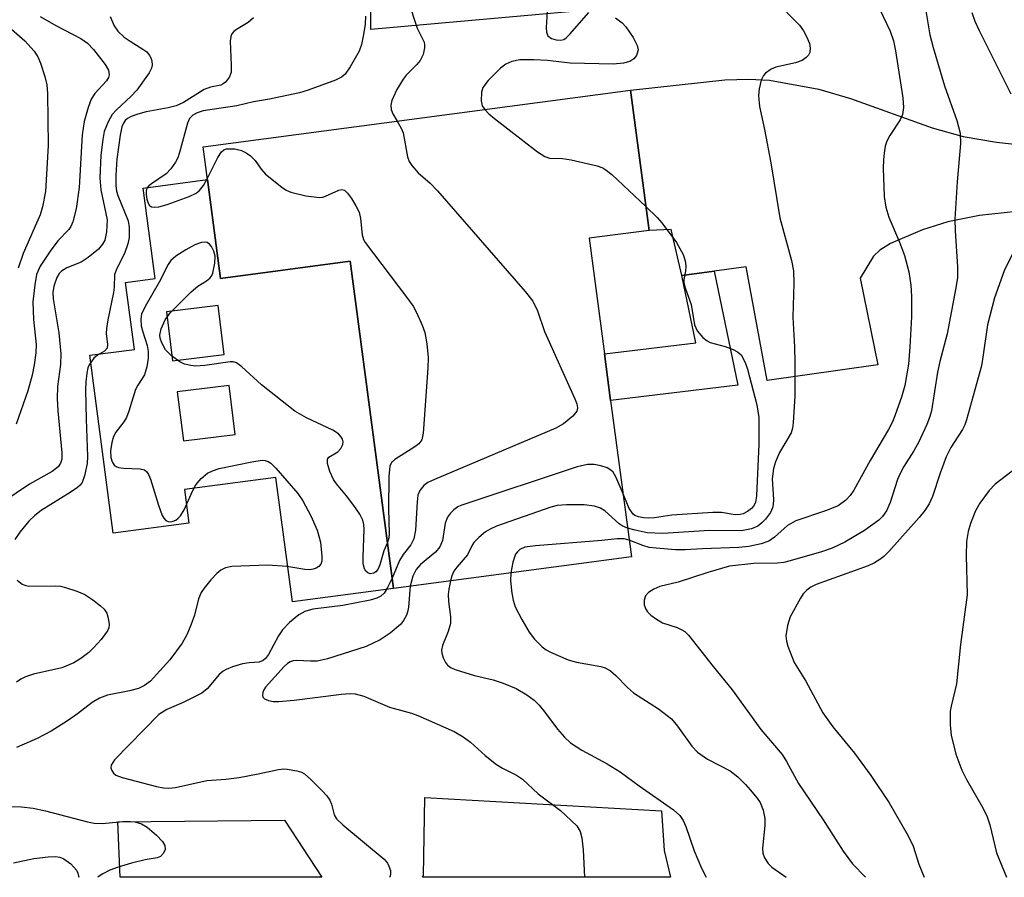
# Model space of a CAD drawing. Units: inches. Extents: x 1267761 to 1273761, y 485454 to 489454.
# Drawn here: x 1271532 to 1271695, y 485454 to 485596 of the extents above; entities that cross this region are included whole.
import ezdxf

# ---------------------------------------------------------------- set-up
doc = ezdxf.new("R2010")
doc.units = ezdxf.units.IN
doc.header["$MEASUREMENT"] = 0
for name, color, linetype in [('BLDG-Footprint', 5, 'Continuous'), ('CULTRL-Pad', 6, 'Continuous'), ('TRANS-Driveway', 251, 'Continuous'), ('TRANS-Non Street Sidewalk', 7, 'Continuous'), ('Undefined', 1, 'Continuous')]:
    doc.layers.add(name, color=color, linetype=linetype)

msp = doc.modelspace()

# ---------------------------------------------------------------- linework, layer by layer
at = {"layer": 'BLDG-Footprint', "elevation": 237.31}
msp.add_lwpolyline([(1271625.97, 485559.69), (1271628.5, 485540.6), (1271629.52, 485532.86), (1271632.95, 485506.97), (1271593.6, 485501.76), (1271586.43, 485555.9), (1271564.97, 485553.06), (1271562.81, 485569.39), (1271562.09, 485574.8), (1271632.8, 485584.16), (1271635.87, 485561)], close=True, dxfattribs=at)
at = {"layer": 'CULTRL-Pad'}
for points in [[(1271562.81, 485569.39, 0), (1271564.97, 485553.06, 0), (1271586.43, 485555.9, 0), (1271593.6, 485501.76, 0), (1271576.88, 485499.55, 0), (1271574.15, 485520.14, 0), (1271559, 485518.14, 0), (1271559.74, 485512.56, 0), (1271547.23, 485510.91, 0), (1271543.34, 485540.33, 0), (1271550.76, 485541.31, 0), (1271549.29, 485552.38, 0), (1271554.17, 485553.03, 0), (1271552.19, 485567.98, 0)], [(1271556.03, 485547.52, 0), (1271557.04, 485539.42, 0), (1271565.6, 485540.48, 0), (1271564.59, 485548.58, 0)], [(1271557.83, 485534.27, 0), (1271558.84, 485526.16, 0), (1271567.39, 485527.22, 0), (1271566.39, 485535.33, 0)]]:
    msp.add_polyline3d(points, close=True, dxfattribs=at)
at = {"layer": 'TRANS-Driveway'}
for points in [[(1271648.61, 485599.51), (1271589.87, 485594.22), (1271589.82, 485605.86)], [(1271696.63, 485564.12), (1271690.54, 485563.44), (1271685.31, 485562.4), (1271681.1, 485561.07), (1271675.84, 485558.81), (1271674.06, 485557.72), (1271672.98, 485556.73), (1271670.82, 485553.09), (1271673.72, 485538.74), (1271655.42, 485536.18), (1271651.95, 485554.95), (1271646.63, 485554.24), (1271641.28, 485553.53), (1271639.53, 485561.16), (1271635.87, 485561), (1271632.8, 485584.16), (1271648.43, 485585.88), (1271652.39, 485586.03), (1271655.77, 485585.82), (1271663.98, 485584.37), (1271669.17, 485582.8), (1271682.72, 485577.96), (1271687.82, 485576.52), (1271693.35, 485575.57), (1271699.83, 485574.85)]]:
    msp.add_lwpolyline(points, dxfattribs=at)
for points in [[(1271638.35, 485458.39, 0), (1271639.43, 485453.99, 0), (1271598.41, 485453.99, 0), (1271598.56, 485454.28, 0), (1271598.76, 485467.16, 0), (1271637.93, 485464.99, 0)], [(1271575.55, 485463.46, 0), (1271581.74, 485453.99, 0), (1271548.37, 485454, 0), (1271547.98, 485463.15, 0)]]:
    msp.add_polyline3d(points, close=True, dxfattribs=at)
at = {"layer": 'TRANS-Non Street Sidewalk'}
msp.add_lwpolyline([(1271641.28, 485553.53), (1271646.63, 485554.24), (1271650.58, 485535.37), (1271629.52, 485532.86), (1271628.5, 485540.6), (1271643.61, 485542.4)], close=True, dxfattribs=at)
at = {"layer": 'Undefined'}
for points, elevation in [([(1271596.01, 485606.23), (1271594.86, 485604.71), (1271594.42, 485604.01), (1271594.14, 485603.3), (1271594.11, 485602.59), (1271594.47, 485601.69), (1271596.01, 485598.97), (1271597.52, 485594.44), (1271598.65, 485592.1), (1271598.75, 485591.69), (1271598.75, 485591.17), (1271598.5, 485590.1), (1271598.03, 485589.1), (1271597.47, 485588.42), (1271595.71, 485586.65), (1271595.19, 485586), (1271594.16, 485584.28), (1271593.3, 485582.49), (1271593.14, 485581.73), (1271593.21, 485581.01), (1271593.51, 485580.28), (1271594.22, 485579.05)], 238), ([(1271656.66, 485599.14), (1271660.74, 485594.95), (1271661.42, 485594), (1271661.98, 485592.97), (1271662.39, 485591.93), (1271662.54, 485591.16), (1271662.47, 485590.43), (1271662.25, 485589.99), (1271661.88, 485589.59), (1271661.19, 485589.11), (1271660.08, 485588.71), (1271656.83, 485588.01), (1271656.05, 485587.67), (1271655.14, 485587.02), (1271654.78, 485586.61), (1271654.43, 485585.85), (1271654.1, 485584.42), (1271653.97, 485583.25), (1271654.13, 485581.47), (1271654.98, 485577.66), (1271656.01, 485572.17), (1271657.51, 485563.06), (1271659.43, 485555.99), (1271659.79, 485554.3), (1271659.83, 485552.24), (1271659.66, 485546.62), (1271659.95, 485541.67), (1271659.99, 485539.18), (1271659.97, 485533.63), (1271659.72, 485529.16), (1271659.61, 485528.29), (1271659.36, 485527.49), (1271657.46, 485524.25), (1271656.77, 485522.69), (1271656.44, 485521.63), (1271656.23, 485519.9), (1271656.48, 485516.49), (1271656.43, 485515.64), (1271656.3, 485515.1), (1271655.94, 485514.35), (1271655.12, 485513.21), (1271654.55, 485512.6), (1271653.84, 485512.08), (1271652.8, 485511.6), (1271651.19, 485511.31), (1271645.88, 485511.37), (1271638.16, 485510.88), (1271635.57, 485510.99), (1271633.59, 485511.39), (1271632.32, 485511.75)], 234), ([(1271673.43, 485598.81), (1271675.76, 485593.95), (1271676.31, 485592.36), (1271676.65, 485590.68), (1271677.84, 485582.93), (1271677.95, 485581.33), (1271677.79, 485580.15), (1271677.42, 485579.27), (1271675.69, 485576.69), (1271675.19, 485575.74), (1271674.95, 485574.93), (1271674.75, 485573.79), (1271674.63, 485572.64), (1271674.6, 485571.29), (1271674.77, 485566.59), (1271675.03, 485564.85), (1271675.56, 485563.17), (1271677.3, 485559.03), (1271678.12, 485556.83), (1271678.86, 485554.14), (1271679.2, 485551.95), (1271679.3, 485550.07), (1271679.3, 485546.69), (1271679.02, 485541.75), (1271678.77, 485538.88), (1271678.17, 485535.35), (1271677.63, 485533.42), (1271676.61, 485530.47), (1271676.2, 485529.44), (1271675.5, 485528.05), (1271672.47, 485522.91), (1271669.77, 485518.04), (1271669.14, 485517.15), (1271668.42, 485516.34), (1271667.16, 485515.43), (1271665.08, 485514.58), (1271660.15, 485512.95), (1271658.79, 485512.16), (1271656.6, 485510.25), (1271655.7, 485509.6), (1271654.44, 485509.12), (1271652.4, 485508.71), (1271650.7, 485508.52), (1271644.72, 485508.34), (1271641.85, 485508.16), (1271640.25, 485508.17), (1271637.03, 485508.4), (1271635.88, 485508.56), (1271634.86, 485508.87), (1271632.58, 485509.76)], 232), ([(1271619.04, 485597.22), (1271618.84, 485594.54), (1271618.89, 485593.78), (1271619.11, 485593.15), (1271619.71, 485592.72), (1271620.48, 485592.49), (1271621.28, 485592.44), (1271621.76, 485592.58), (1271622.18, 485592.87), (1271622.78, 485593.43), (1271625.91, 485597.03)], 236), ([(1271681.59, 485597.65), (1271682.32, 485593.35), (1271682.85, 485591.25), (1271684.72, 485584.89), (1271686.79, 485579.16), (1271687.34, 485577.07), (1271687.39, 485575.35), (1271686.86, 485569.05), (1271686.44, 485562.84), (1271686.5, 485560.93), (1271686.9, 485554.97), (1271686.88, 485553.2), (1271686.63, 485551.49), (1271685.2, 485543.89), (1271683.98, 485539.29), (1271683.59, 485537.56), (1271682.59, 485531.12), (1271682.28, 485530.05), (1271681.83, 485528.89), (1271680.5, 485526.03), (1271679.66, 485524.52), (1271678.01, 485521.93), (1271677.4, 485520.79), (1271676.99, 485519.77), (1271675.74, 485515.97), (1271675.15, 485514.62), (1271674.48, 485513.68), (1271673.86, 485513.06), (1271671.52, 485511.35), (1271668.25, 485509.42), (1271666.15, 485508.45), (1271664.39, 485507.83), (1271659.23, 485506.33), (1271658.18, 485506.07), (1271657.1, 485505.92), (1271653.22, 485505.88), (1271649.16, 485505.43), (1271645.58, 485504.4), (1271640.71, 485502.81), (1271637.68, 485502.08), (1271636.67, 485501.66), (1271635.78, 485501.07), (1271635.26, 485500.53), (1271635.04, 485499.85), (1271635.09, 485499.08), (1271635.32, 485498.32), (1271635.6, 485497.88), (1271636.19, 485497.32), (1271637.11, 485496.66), (1271638.1, 485496.09), (1271640.52, 485495.28), (1271641.32, 485494.94), (1271641.8, 485494.64), (1271642.41, 485494.06), (1271646.5, 485488.83), (1271649.61, 485485.01), (1271654.34, 485478.41), (1271657.87, 485474.31), (1271658.63, 485473.12), (1271660.61, 485469.51), (1271664.66, 485463.49), (1271668.01, 485458.29), (1271669.53, 485456.22), (1271671.67, 485453.99)], 230), ([(1271689.24, 485597.01), (1271689.75, 485595.6), (1271690.46, 485594.04), (1271695.73, 485583.58)], 228), ([(1271546.72, 485596.38), (1271547.38, 485594.83), (1271548.01, 485593.93), (1271549.07, 485592.94), (1271550.02, 485592.28), (1271552.16, 485590.99), (1271552.77, 485590.5), (1271553.25, 485589.93), (1271553.48, 485589.51), (1271553.62, 485589.04), (1271553.66, 485588.31), (1271553.54, 485587.8), (1271553.16, 485587.04), (1271551.14, 485584.2), (1271550.15, 485583.13), (1271547.79, 485580.96), (1271547.08, 485580.15), (1271546.38, 485578.94), (1271545.76, 485577.37), (1271545.5, 485576), (1271545.21, 485573.45), (1271545.03, 485569.7), (1271545.21, 485567.72), (1271546.21, 485562.76), (1271546.13, 485560.76), (1271545.83, 485559.4), (1271545.46, 485558.71), (1271544.8, 485557.89), (1271543.1, 485556.49), (1271541.92, 485555.76), (1271539.55, 485554.79), (1271538.66, 485554.24), (1271538.31, 485553.87), (1271537.91, 485553.22), (1271537.39, 485551.75), (1271537.24, 485550.73), (1271537.28, 485549.66), (1271538.23, 485544.02), (1271538.57, 485540.55), (1271538.52, 485538.79), (1271538.04, 485535.15), (1271537.95, 485533.18), (1271538.06, 485531.16), (1271538.74, 485524.2), (1271538.71, 485523.15), (1271538.51, 485522.48), (1271538.1, 485521.89), (1271537.11, 485521.11), (1271533.36, 485519.02), (1271528.99, 485516.05)], 244), ([(1271570.43, 485596.16), (1271569.56, 485595.36), (1271567.61, 485594.22), (1271567.19, 485593.91), (1271566.86, 485593.53), (1271566.69, 485593.08), (1271566.6, 485592.31), (1271566.77, 485588.31), (1271566.72, 485587.18), (1271566.46, 485586.4), (1271565.82, 485585.52), (1271565.43, 485585.22), (1271565.01, 485585.02), (1271563.3, 485584.66), (1271562.29, 485584.28), (1271558.87, 485582.16), (1271557.63, 485581.59), (1271556.3, 485581.24), (1271552.68, 485580.6), (1271551.28, 485580.23), (1271550.21, 485579.85), (1271549.58, 485579.48), (1271549.23, 485579.17), (1271548.91, 485578.71), (1271548.68, 485578.12), (1271548.39, 485576.73), (1271547.83, 485572.77), (1271547.67, 485570.11), (1271547.67, 485568.39), (1271547.8, 485567.5), (1271548.02, 485566.74), (1271549.68, 485562.56), (1271549.87, 485561.48), (1271549.87, 485559.83), (1271549.66, 485558.75), (1271549.12, 485557.16), (1271547.82, 485554.71), (1271547.46, 485553.7), (1271547.4, 485551.58), (1271547.3, 485550.72), (1271546.34, 485546.18), (1271546.11, 485544.78), (1271546.07, 485543.93), (1271546.29, 485542.09), (1271546.25, 485541.51), (1271545.8, 485541.02), (1271544.61, 485540.37), (1271544, 485539.85), (1271543.26, 485538.73), (1271543.05, 485538.24), (1271542.85, 485537.4), (1271542.69, 485535.95), (1271542.67, 485534.57), (1271542.76, 485529.77), (1271543, 485523.59), (1271542.91, 485522.41), (1271542.47, 485520.37), (1271542.08, 485519.3), (1271541.76, 485518.85), (1271541.34, 485518.47), (1271540.12, 485517.63), (1271535.34, 485514.68), (1271534.25, 485513.85), (1271533.25, 485512.9), (1271531.76, 485511.07), (1271530.94, 485509.85)], 242), ([(1271535.15, 485596.39), (1271537.72, 485594.88), (1271541.86, 485592.71), (1271542.98, 485591.94), (1271543.96, 485590.92), (1271545.89, 485588.43), (1271546.44, 485587.49), (1271546.56, 485586.73), (1271546.44, 485586.27), (1271546.11, 485585.74), (1271544.22, 485583.65), (1271543.58, 485582.7), (1271543.07, 485581.32), (1271542.43, 485579.03), (1271542.1, 485576.8), (1271541.6, 485568.11), (1271541.13, 485564.54), (1271540.57, 485562.38), (1271540.23, 485561.64), (1271539.91, 485561.16), (1271538.06, 485559.24), (1271536.81, 485557.58), (1271535.17, 485555.08), (1271534.57, 485553.7), (1271534.25, 485552.01), (1271533.95, 485549.15), (1271534.04, 485546.23), (1271534.49, 485542.13), (1271534.43, 485540.74), (1271534.15, 485538.74), (1271533.8, 485537.03), (1271533.11, 485534.46), (1271531.16, 485528.92)], 246), ([(1271588.94, 485596.4), (1271588.89, 485595.11), (1271588.65, 485593.41), (1271588.3, 485591.72), (1271587.9, 485590.64), (1271586.44, 485588.05), (1271585.6, 485586.86), (1271584.97, 485586.34), (1271583.99, 485585.84), (1271579.47, 485584.17), (1271578.07, 485583.73), (1271573.11, 485582.7), (1271570.42, 485582.26), (1271567.68, 485581.62), (1271562.14, 485580.75), (1271561.13, 485580.45), (1271560.4, 485580.06), (1271559.85, 485579.5), (1271559.5, 485578.74), (1271558.19, 485573.85), (1271557.9, 485573.02), (1271557.52, 485572.27), (1271556.74, 485571.17), (1271556.01, 485570.37), (1271553.54, 485568.72), (1271553.12, 485568.37), (1271552.82, 485567.96), (1271552.7, 485567.48), (1271552.69, 485566.95), (1271552.82, 485566.14), (1271553.03, 485565.48), (1271553.24, 485565.13), (1271553.57, 485564.91), (1271554.02, 485564.84), (1271554.8, 485564.9), (1271556.18, 485565.25), (1271559.79, 485566.6), (1271560.94, 485567.15), (1271561.53, 485567.61), (1271562.15, 485568.42), (1271562.79, 485569.52)], 240), ([(1271630.32, 485596.16), (1271631.44, 485595.3), (1271632.03, 485594.65), (1271633.22, 485592.9), (1271633.91, 485591.6), (1271634.05, 485590.84), (1271633.81, 485589.93), (1271633.38, 485589.36), (1271632.71, 485588.95), (1271631.63, 485588.68), (1271629.93, 485588.48), (1271622.8, 485588.65), (1271619.06, 485589.09), (1271616.79, 485589.2), (1271614.52, 485589.19), (1271613.18, 485588.91), (1271612.19, 485588.48), (1271611.28, 485587.85), (1271609.25, 485585.77), (1271608.4, 485584.64), (1271608.14, 485583.86), (1271608.1, 485582.43), (1271608.29, 485581.62), (1271608.71, 485580.97)], 236), ([(1271529.98, 485594.69), (1271532.61, 485592.34), (1271534.13, 485590.64), (1271534.74, 485589.69), (1271535.19, 485588.63), (1271535.94, 485586.44), (1271536.26, 485585.05), (1271536.35, 485583.66), (1271536.5, 485575.05), (1271536.04, 485567.41), (1271535.55, 485564.91), (1271535.16, 485563.54), (1271532.31, 485557.16), (1271531.51, 485554.74)], 248), ([(1271608.71, 485580.97), (1271609.38, 485580.27), (1271610.31, 485579.51), (1271617.43, 485574), (1271618.64, 485573.19), (1271619.4, 485572.94), (1271621.54, 485572.9), (1271622.97, 485572.66), (1271627.27, 485571.68), (1271628.08, 485571.4), (1271628.58, 485571.13), (1271629.71, 485570.22), (1271635.35, 485564.95)], 236), ([(1271594.22, 485579.05), (1271594.88, 485577.88), (1271595.19, 485577.11), (1271595.9, 485573.16), (1271596.19, 485572.39), (1271596.63, 485571.73), (1271597.7, 485570.51), (1271599.67, 485568.83), (1271600.89, 485567.53), (1271615.36, 485550.89), (1271616.65, 485549.27), (1271617.43, 485547.66), (1271618.55, 485544.28), (1271623.6, 485533.13), (1271623.92, 485532.32), (1271624.05, 485531.63), (1271623.93, 485531.08), (1271623.27, 485530.28), (1271621.7, 485529.01), (1271620.45, 485528.25), (1271600.36, 485519.8), (1271599.29, 485519.29), (1271598.6, 485518.81), (1271597.93, 485517.97), (1271597.65, 485517.21), (1271597.51, 485516.07), (1271597.23, 485511.4), (1271596.94, 485509.98), (1271596.45, 485508.96), (1271595.22, 485507.36), (1271594.6, 485506.36), (1271593.38, 485503.46)], 238), ([(1271562.79, 485569.52), (1271564.53, 485573.03), (1271565.13, 485573.96), (1271565.51, 485574.29), (1271565.98, 485574.46), (1271567.36, 485574.49), (1271568.47, 485574.22), (1271569.25, 485573.82), (1271569.97, 485573.31), (1271570.73, 485572.57), (1271571.71, 485571.1), (1271572.44, 485570.29), (1271575.13, 485568.14), (1271575.83, 485567.66), (1271576.59, 485567.29), (1271579.1, 485566.71), (1271581.36, 485566.42), (1271581.9, 485566.48), (1271582.36, 485566.63), (1271584.56, 485567.66), (1271585.05, 485567.74), (1271585.47, 485567.63), (1271586, 485567.15), (1271586.64, 485566.25), (1271587.39, 485565.04), (1271587.9, 485564.03), (1271588.15, 485562.97), (1271588.41, 485560.23), (1271588.65, 485559.47), (1271588.91, 485558.97), (1271595.81, 485549.87), (1271596.83, 485548.44), (1271597.39, 485547.43), (1271598.34, 485545.33), (1271598.76, 485544.12), (1271599.1, 485542.22), (1271599.33, 485539.97), (1271599.29, 485538.19), (1271598.53, 485527.43), (1271598.28, 485526.33), (1271597.81, 485525.68), (1271597.13, 485525.17), (1271593.82, 485523.12), (1271593.29, 485522.58), (1271593.01, 485521.99), (1271592.91, 485521.44), (1271592.83, 485520.27), (1271592.77, 485514.92), (1271592.9, 485510.87), (1271592.83, 485510.12), (1271592.59, 485509.35)], 240), ([(1271635.35, 485564.95), (1271637.22, 485563.15), (1271637.98, 485562.26), (1271640.42, 485558.97), (1271641.53, 485557.02), (1271641.87, 485555.96), (1271641.95, 485555.12), (1271641.88, 485554.26), (1271641.64, 485552.85), (1271641.65, 485552.3), (1271641.85, 485551.48), (1271642.83, 485548.75), (1271643.4, 485545.35), (1271643.81, 485544.36), (1271644.78, 485543.29), (1271645.47, 485542.75), (1271645.96, 485542.46), (1271648.49, 485541.77), (1271649.8, 485541.29), (1271650.52, 485540.92), (1271651.12, 485540.4), (1271651.78, 485539.13), (1271652.14, 485538.03), (1271653.7, 485532.11), (1271654.05, 485530.02), (1271654.01, 485525.65), (1271653.67, 485517.07), (1271653.49, 485515.96), (1271653.17, 485515.36), (1271652.8, 485514.99), (1271652.16, 485514.51), (1271651.45, 485514.13), (1271650.95, 485513.97), (1271650.09, 485513.94), (1271647.88, 485514.33), (1271646.42, 485514.33), (1271639.66, 485513.9), (1271636.79, 485513.45), (1271635.8, 485513.37), (1271634.95, 485513.44), (1271634.13, 485513.61), (1271633.53, 485513.85), (1271633.23, 485514.07), (1271632.59, 485514.99), (1271631.57, 485517.42)], 236), ([(1271697.79, 485560.79), (1271694.6, 485554.3), (1271693.03, 485549.81), (1271691.84, 485545.38), (1271691.11, 485540.02), (1271690.86, 485538.61), (1271688.38, 485529.63), (1271688.1, 485528.83), (1271687.71, 485528.04), (1271685.79, 485525.06), (1271685.01, 485523.53), (1271684.01, 485520.81), (1271682.75, 485516.99), (1271682.21, 485515.74), (1271681.51, 485514.64), (1271680.58, 485513.52), (1271675.52, 485507.86), (1271674.7, 485507.04), (1271674.07, 485506.57), (1271673.18, 485506.01), (1271672.14, 485505.53), (1271663.49, 485502.41), (1271662.62, 485501.97), (1271661.95, 485501.5), (1271661.39, 485500.87), (1271660.91, 485500.15), (1271659.2, 485497.05), (1271658.76, 485495.65), (1271658.51, 485493.91), (1271658.6, 485493.06), (1271658.83, 485492.23), (1271659.89, 485489.52), (1271661.79, 485486.42), (1271664.62, 485481.17), (1271666.25, 485478.89), (1271669.85, 485474.53), (1271672.56, 485470.85), (1271675.6, 485466.29), (1271678.76, 485460.82), (1271679.58, 485459.11), (1271680.5, 485456.16), (1271681.36, 485453.98)], 228), ([(1271592.59, 485509.35), (1271592.02, 485507.97), (1271591.33, 485505.66), (1271591, 485504.88), (1271590.7, 485504.5), (1271590.34, 485504.28), (1271589.74, 485504.2), (1271589.36, 485504.36), (1271589.03, 485504.64), (1271588.78, 485505.01), (1271588.59, 485505.82), (1271588.57, 485507.02), (1271588.77, 485511.53), (1271588.7, 485512.35), (1271588.51, 485513.08), (1271588.02, 485514.06), (1271587.03, 485515.48), (1271585.82, 485517.1), (1271584.16, 485519.07), (1271583.67, 485519.76), (1271583.09, 485521.09), (1271582.7, 485522.44), (1271582.68, 485523.15), (1271582.88, 485523.5), (1271584.4, 485524.38), (1271584.89, 485524.92), (1271585.2, 485525.55), (1271585.27, 485525.99), (1271585.15, 485526.47), (1271584.88, 485526.92), (1271584.5, 485527.33), (1271583.57, 485527.94), (1271579.18, 485530), (1271577.25, 485531.08), (1271571.75, 485535.46), (1271568.52, 485538.41), (1271567.63, 485539.06), (1271567.08, 485539.23), (1271566.6, 485539.24), (1271562.37, 485538.65), (1271560.87, 485538.55), (1271560.05, 485538.62), (1271559.02, 485538.89), (1271558.28, 485539.26), (1271556.9, 485540.25), (1271555.89, 485541.23), (1271555.25, 485542.4), (1271555.01, 485543.16), (1271554.95, 485543.66), (1271555.16, 485544.7), (1271555.84, 485546.21), (1271556.67, 485547.35), (1271560.15, 485550.85), (1271561.23, 485551.79), (1271562.69, 485552.63), (1271563.24, 485553.08), (1271563.51, 485553.42), (1271563.73, 485553.91), (1271564.05, 485555.59), (1271564.08, 485556.74), (1271563.88, 485557.56), (1271563.5, 485558.31), (1271563.18, 485558.72), (1271562.8, 485558.99), (1271562.58, 485559.04), (1271561.82, 485558.97), (1271560.73, 485558.6), (1271559.26, 485557.8), (1271557.61, 485556.73), (1271556.78, 485556.01), (1271556.33, 485555.35), (1271554.83, 485552.45), (1271552.53, 485548.41), (1271551.93, 485547.12), (1271551.79, 485546.31), (1271551.87, 485545.2), (1271552.06, 485544.38), (1271552.86, 485541.94), (1271553.03, 485540.94), (1271553.01, 485539.84), (1271552.8, 485538.41), (1271552.41, 485537.08), (1271551.33, 485535.41), (1271550.94, 485534.65), (1271549.83, 485531.1), (1271549.42, 485530.04), (1271549, 485529.34), (1271547.64, 485527.61), (1271547.26, 485526.91), (1271546.98, 485525.88), (1271546.81, 485524.52), (1271546.86, 485523.42), (1271547.04, 485522.69), (1271547.39, 485522.15), (1271547.73, 485521.92), (1271548.13, 485521.77), (1271548.91, 485521.66), (1271551.7, 485521.56), (1271552.42, 485521.36), (1271552.8, 485521.07), (1271553.08, 485520.63), (1271553.39, 485519.84), (1271554.73, 485515.53), (1271555.34, 485513.85), (1271555.59, 485513.37), (1271555.92, 485513), (1271556.3, 485512.83), (1271556.72, 485512.79), (1271557.17, 485512.88), (1271557.6, 485513.08), (1271558, 485513.37), (1271558.37, 485513.76), (1271558.97, 485514.79), (1271560.34, 485517.83), (1271560.9, 485518.88), (1271561.79, 485519.95), (1271562.85, 485520.82), (1271563.63, 485521.22), (1271564.75, 485521.61), (1271570.18, 485522.72), (1271571.87, 485522.97), (1271572.39, 485522.95), (1271572.87, 485522.79), (1271573.3, 485522.48), (1271574.11, 485521.68), (1271577.76, 485517.49), (1271578.6, 485516.23), (1271579.93, 485513.8), (1271580.95, 485511.41), (1271581.55, 485509.44), (1271581.77, 485507.1), (1271581.72, 485506.27), (1271581.56, 485505.79), (1271581.23, 485505.42), (1271580.79, 485505.14), (1271580.29, 485504.94), (1271579.76, 485504.85), (1271578.95, 485504.9), (1271575.97, 485505.4), (1271572.81, 485505.61), (1271566.88, 485505.39), (1271565.81, 485505.15), (1271565.05, 485504.78), (1271564.39, 485504.23), (1271563.39, 485503.17), (1271562.26, 485501.82), (1271561.8, 485501.09), (1271561.35, 485500.05), (1271560.66, 485497.36), (1271560.09, 485495.7), (1271559.4, 485494.09), (1271558.62, 485492.74), (1271556.58, 485489.98), (1271554.42, 485487.51), (1271553.38, 485486.44), (1271552.41, 485485.7), (1271551.39, 485485.21), (1271549.95, 485484.83), (1271546.28, 485484.12), (1271544.96, 485483.64), (1271543.77, 485482.9), (1271541.34, 485481), (1271539.67, 485479.85), (1271536.95, 485478.14), (1271534.65, 485476.93), (1271531.24, 485475.45)], 240), ([(1271631.57, 485517.42), (1271630.37, 485520.25), (1271629.91, 485520.98), (1271629.57, 485521.32), (1271628.94, 485521.72), (1271627.88, 485522.06), (1271626.77, 485522.26), (1271625.67, 485522.29), (1271623.96, 485521.88), (1271604.75, 485515.51), (1271604.23, 485515.24), (1271603.58, 485514.76), (1271603.01, 485514.19), (1271602.53, 485513.56), (1271602.15, 485512.54), (1271601.69, 485509.69), (1271601.29, 485508.66), (1271600.57, 485507.79), (1271598.09, 485505.73), (1271597.34, 485504.92), (1271596.8, 485503.82), (1271596.37, 485502.13)], 236), ([(1271695.94, 485521.18), (1271693.13, 485519.04), (1271692.16, 485517.96), (1271690.58, 485515.87), (1271689.88, 485514.62), (1271689.02, 485512.51), (1271688.65, 485511.2), (1271688.39, 485509.54), (1271688.32, 485507.24), (1271688.48, 485500.7), (1271687.37, 485492.47), (1271686.73, 485485.99), (1271685.84, 485482.28), (1271685.71, 485481.44), (1271685.66, 485479.18), (1271685.83, 485477.48), (1271686.6, 485474.33), (1271687.62, 485471.71), (1271688.41, 485470.16), (1271691.11, 485465.49), (1271691.82, 485464.01), (1271692.23, 485462.65), (1271693.36, 485458.03), (1271694.98, 485453.98)], 226), ([(1271632.32, 485511.75), (1271631.43, 485512.13), (1271630.95, 485512.44), (1271628.54, 485514.63), (1271627.84, 485515.03), (1271626.83, 485515.4), (1271625.14, 485515.59), (1271622.23, 485515.6), (1271620.69, 485515.48), (1271619.6, 485515.22), (1271610.65, 485512.06), (1271609.58, 485511.58), (1271608.84, 485511.11), (1271607.7, 485510.19), (1271606.91, 485509.38), (1271606.61, 485508.92), (1271605.83, 485507.3), (1271604.08, 485505.31), (1271603.57, 485504.61), (1271603.25, 485503.84), (1271603.02, 485503.01)], 234), ([(1271632.58, 485509.76), (1271631.73, 485509.97), (1271630.62, 485509.98), (1271628.07, 485509.71), (1271617.07, 485508.83), (1271615.32, 485508.57), (1271614.5, 485508.19), (1271614.1, 485507.84), (1271613.8, 485507.41), (1271613.36, 485506.13), (1271613.01, 485504.33)], 232), ([(1271613.01, 485504.33), (1271612.97, 485503.05), (1271613.16, 485500.97), (1271613.37, 485499.81), (1271613.74, 485498.73), (1271614.84, 485496.61), (1271616.04, 485494.54), (1271616.94, 485493.39), (1271618.17, 485492.12), (1271618.85, 485491.6), (1271619.59, 485491.2), (1271622.47, 485489.96), (1271623.85, 485489.58), (1271627.89, 485488.87), (1271628.64, 485488.62), (1271629.52, 485488.13), (1271630.37, 485487.38), (1271632.31, 485485.36), (1271633.29, 485484.49), (1271637.43, 485481.84), (1271639.58, 485480.17), (1271640.6, 485479), (1271642.94, 485475.7), (1271643.91, 485474.67), (1271645.53, 485473.52), (1271649.28, 485471.57), (1271650.54, 485470.61), (1271651.83, 485469.36), (1271652.62, 485468.47), (1271653.74, 485467.1), (1271654.23, 485466.37), (1271654.75, 485465.07), (1271655.02, 485463.69), (1271655, 485462.53), (1271654.63, 485458.81), (1271654.68, 485458), (1271654.96, 485457.2), (1271655.58, 485456.24), (1271656.21, 485455.65), (1271658.57, 485453.99)], 232), ([(1271531.37, 485503.11), (1271532.15, 485502.45), (1271532.76, 485502.23), (1271533.29, 485502.15), (1271537.62, 485502.2), (1271538.49, 485502.13), (1271539.32, 485501.94), (1271541.22, 485501.31), (1271542.53, 485500.76), (1271543.87, 485499.9), (1271545.14, 485498.89), (1271545.71, 485498.32), (1271546.15, 485497.66), (1271546.42, 485496.87), (1271546.56, 485495.78), (1271546.5, 485495.26), (1271546.29, 485494.75), (1271545.24, 485493.33), (1271544.04, 485491.98), (1271543.2, 485491.18), (1271541.87, 485490.17), (1271540.71, 485489.46), (1271538.71, 485488.62), (1271534.05, 485487.56), (1271532.73, 485487.13), (1271531.95, 485486.75), (1271531.23, 485486.28)], 242), ([(1271593.38, 485503.46), (1271592.62, 485501.94), (1271592.03, 485501.01), (1271591.5, 485500.5), (1271590.85, 485500.15), (1271589.76, 485499.84), (1271585.23, 485498.97), (1271580.25, 485498.35), (1271578.91, 485497.93), (1271577.94, 485497.38), (1271576.4, 485496.11), (1271575.21, 485494.9), (1271574.59, 485493.93), (1271572.93, 485490.82), (1271572.44, 485490.15), (1271572.05, 485489.84), (1271571.35, 485489.59), (1271569.72, 485489.48), (1271568.64, 485489.29), (1271566.97, 485488.79), (1271565.9, 485488.37), (1271565.41, 485488.09), (1271564.78, 485487.55), (1271562.77, 485485.15), (1271561.91, 485484.43), (1271558.79, 485482.88), (1271556.08, 485481.74), (1271554.79, 485480.89), (1271547.47, 485473.44), (1271546.88, 485472.56), (1271546.83, 485472.11), (1271546.98, 485471.65), (1271547.27, 485471.23), (1271547.67, 485470.9), (1271548.72, 485470.48), (1271554.4, 485469.01), (1271555.55, 485468.78), (1271556.42, 485468.72), (1271557.56, 485468.86), (1271562.72, 485469.97), (1271565.88, 485470.23), (1271568.09, 485470.51), (1271571.21, 485471.08), (1271574.58, 485471.8), (1271575.45, 485471.91), (1271575.99, 485471.89), (1271577.61, 485471.61), (1271578.38, 485471.36), (1271578.86, 485471.1), (1271579.95, 485470.17), (1271581.81, 485468.3), (1271582.58, 485467.45), (1271583.05, 485466.75), (1271583.32, 485466.06), (1271583.77, 485464.32), (1271584.19, 485463.64), (1271585.21, 485462.66), (1271592.05, 485456.97), (1271592.61, 485456.31), (1271592.85, 485455.85), (1271593.08, 485455.11), (1271593.12, 485454.62), (1271593.02, 485454.14), (1271592.94, 485453.99)], 238), ([(1271603.02, 485503.01), (1271602.75, 485501.62), (1271602.66, 485500.77), (1271602.72, 485499.63), (1271603.04, 485497.06), (1271603.02, 485495.94), (1271602.66, 485494.63), (1271601.69, 485492.34), (1271601.53, 485491.58), (1271601.59, 485491.06), (1271601.84, 485490.28), (1271602.21, 485489.53), (1271602.53, 485489.1), (1271603.16, 485488.61), (1271603.94, 485488.29), (1271607.02, 485487.39), (1271610.11, 485486.65), (1271611.75, 485486.08), (1271613.89, 485485.19), (1271615.67, 485484.15), (1271616.87, 485483.29), (1271617.7, 485482.47), (1271618.64, 485481.32), (1271620.73, 485478.46), (1271621.87, 485477.18), (1271622.88, 485476.25), (1271624.73, 485475.03), (1271628.93, 485472.77), (1271631.11, 485471.43), (1271634.23, 485469.13), (1271639.91, 485465.14), (1271640.97, 485464.18), (1271641.5, 485463.37), (1271641.93, 485462.36), (1271643.33, 485458.38), (1271644.55, 485455.48), (1271645.31, 485453.99)], 234), ([(1271596.37, 485502.13), (1271596.07, 485498.69), (1271595.91, 485497.83), (1271595.73, 485497.35), (1271595.25, 485496.44), (1271594.76, 485495.81), (1271593.05, 485494.35), (1271591.42, 485493.26), (1271589.05, 485492.14), (1271582.66, 485490.14), (1271580.96, 485489.76), (1271579.87, 485489.72), (1271577.53, 485489.85), (1271576.98, 485489.78), (1271576.52, 485489.61), (1271576.08, 485489.36), (1271575.49, 485488.86), (1271572.45, 485485.45), (1271572.15, 485484.98), (1271571.99, 485484.56), (1271571.93, 485484.15), (1271572.01, 485483.79), (1271572.28, 485483.5), (1271572.92, 485483.21), (1271573.71, 485483.09), (1271574.58, 485483.09), (1271577.19, 485483.29), (1271585.01, 485484.28), (1271586.43, 485484.38), (1271587.27, 485484.34), (1271588.7, 485483.97), (1271592.95, 485482.14), (1271596.59, 485481.14), (1271597.64, 485480.76), (1271603.63, 485478.08), (1271605.15, 485477.24), (1271606.31, 485476.32), (1271608.76, 485474.11), (1271610.63, 485472.66), (1271611.62, 485472.03), (1271613.94, 485470.87), (1271614.93, 485470.21), (1271617.55, 485467.77), (1271621.25, 485465.03), (1271623.93, 485462.48), (1271624.48, 485461.56), (1271624.74, 485460.49), (1271624.97, 485458.52), (1271625.22, 485453.99)], 236), ([(1271529.38, 485465.72), (1271532.07, 485465.63), (1271534.01, 485465.4), (1271536.03, 485464.96), (1271542.97, 485463.14), (1271544.07, 485462.94), (1271545.46, 485462.91), (1271549.38, 485463.28), (1271550.82, 485463.15), (1271551.92, 485462.82), (1271552.87, 485462.26), (1271554.4, 485460.93), (1271555.39, 485459.9), (1271555.77, 485459.23), (1271555.8, 485458.59), (1271555.55, 485457.96), (1271555.03, 485457.43), (1271554.5, 485457.19), (1271552.5, 485456.89), (1271550.26, 485456.32), (1271548.05, 485455.67), (1271546.7, 485455.14), (1271545.4, 485454.5), (1271544.67, 485454)], 240), ([(1271530.73, 485456.4), (1271534.12, 485457.07), (1271536.48, 485457.37), (1271537.66, 485457.42), (1271538.42, 485457.31), (1271539.09, 485457.06), (1271540.24, 485456.22), (1271541.18, 485455.16), (1271541.4, 485454.69), (1271541.51, 485454.19), (1271541.52, 485454)], 242)]:
    msp.add_lwpolyline(points, dxfattribs=dict(at, elevation=elevation))

doc.saveas('drawing.dxf')
